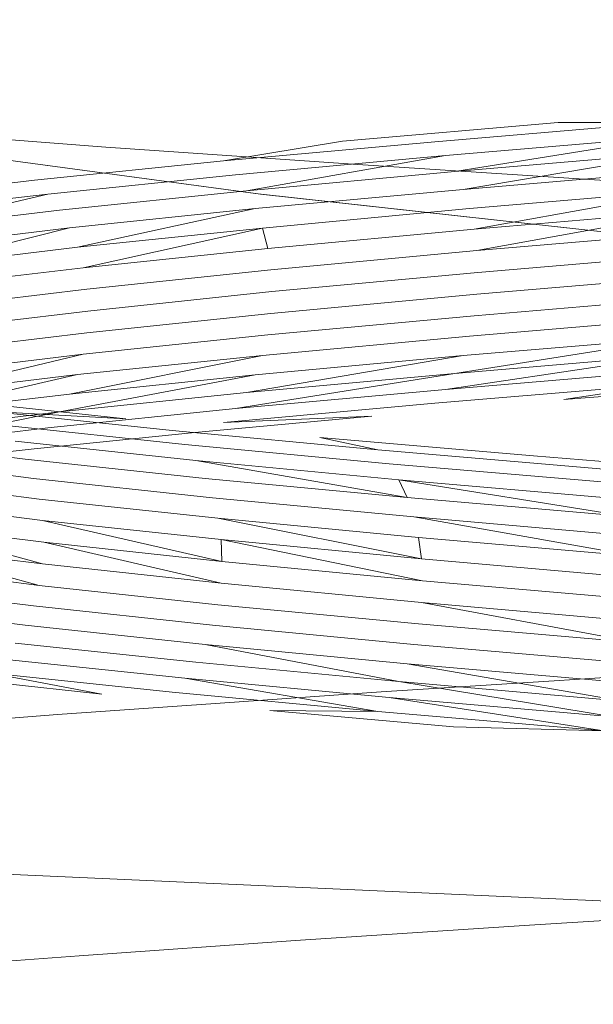
# Model space of a CAD drawing. Extents: x -98 to 245, y -488 to -1.
# Drawn here: x 0 to 1, y -405 to -404 of the extents above; entities that cross this region are included whole.
import ezdxf

# ---------------------------------------------------------------- set-up
doc = ezdxf.new("R2010")
doc.units = 0
doc.header["$LTSCALE"] = 500
doc.header["$MEASUREMENT"] = 0
doc.layers.add('EXC-CHROM', color=7, linetype='Continuous')

msp = doc.modelspace()

# ---------------------------------------------------------------- linework, layer by layer
at = {"layer": 'EXC-CHROM', "lineweight": 9}
for points, invisible_edges in [([(-40.70598, -430.31446, 873.49108), (-40.70597, -388.00153, 873.49108), (1.61175, -430.31446, 873.49108), (-40.70598, -430.31446, 873.49108)], 15), ([(1.61175, -430.31446, 873.49108), (-40.70597, -388.00153, 873.49108), (1.61096, -388.00153, 873.49108), (1.61175, -430.31446, 873.49108)], 15), ([(0.28155, -402.69199, 886.4464), (1.60695, -402.75169, 886.4464), (0.10185, -404.68391, 886.4464), (0.28155, -402.69199, 886.4464)], 14), ([(0.10185, -404.68391, 886.4464), (1.60695, -402.75169, 886.4464), (1.60695, -404.75169, 886.4464), (0.10185, -404.68391, 886.4464)], 15), ([(1.60695, -404.4517, 894.4464), (0.18725, -403.7378, 894.4464), (0.12885, -404.3852, 894.4464), (1.60695, -404.4517, 894.4464)], 15), ([(1.60695, -403.80171, 894.4464), (0.18725, -403.7378, 894.4464), (1.60695, -404.4517, 894.4464), (1.60695, -403.80171, 894.4464)], 15), ([(0.87877, -404.1768, 886.40074), (0.15836, -403.99049, 886.42083), (0.14602, -404.12657, 886.40074), (0.87877, -404.1768, 886.40074)], 15), ([(0.88492, -404.04032, 886.42083), (0.15836, -403.99049, 886.42083), (0.87877, -404.1768, 886.40074), (0.88492, -404.04032, 886.42083)], 15), ([(0.24065, -404.30818, 890.4774), (0.05855, -404.12818, 890.18053), (0.34835, -404.31968, 890.34117), (0.24065, -404.30818, 890.4774)], 11), ([(0.05855, -404.12818, 890.18053), (0.19015, -404.13908, 890.03478), (0.34835, -404.31968, 890.34117), (0.05855, -404.12818, 890.18053)], 14), ([(0.87277, -404.30998, 886.37499), (0.14602, -404.12657, 886.40074), (0.13399, -404.25935, 886.37499), (0.87277, -404.30998, 886.37499)], 15), ([(0.87877, -404.1768, 886.40074), (0.14602, -404.12657, 886.40074), (0.87277, -404.30998, 886.37499), (0.87877, -404.1768, 886.40074)], 15), ([(0.61835, -404.1348, 892.79845), (0.48365, -404.14631, 892.68889), (0.54125, -404.14671, 892.72826), (0.61835, -404.1348, 892.79845)], 14), ([(0.68545, -404.13471, 892.83568), (0.61835, -404.1348, 892.79845), (0.54125, -404.14671, 892.72826), (0.68545, -404.13471, 892.83568)], 10), ([(0.68545, -404.13471, 892.83568), (0.54125, -404.14671, 892.72826), (0.54125, -404.14671, 892.72826)], 15), ([(0.34835, -404.31968, 890.34117), (0.19015, -404.13908, 890.03478), (0.46955, -404.33128, 890.21672), (0.34835, -404.31968, 890.34117)], 15), ([(0.19015, -404.13908, 890.03478), (0.33575, -404.15009, 889.90233), (0.46955, -404.33128, 890.21672), (0.19015, -404.13908, 890.03478)], 14), ([(0.54125, -404.14671, 892.72826), (0.48365, -404.14631, 892.68889), (0.40925, -404.1587, 892.60607), (0.54125, -404.14671, 892.72826)], 9), ([(0.48365, -404.14631, 892.68889), (0.48365, -404.14631, 892.68889), (0.40925, -404.1587, 892.60607)], 15), ([(0.54125, -404.14671, 892.72826), (0.40925, -404.1587, 892.60607), (0.40925, -404.1587, 892.60607)], 15), ([(0.54795, -404.1554, 892.7202), (0.55385, -404.16529, 892.71306), (0.69125, -404.14329, 892.82683), (0.54795, -404.1554, 892.7202)], 9), ([(0.54795, -404.1554, 892.7202), (0.69125, -404.14329, 892.82683), (0.69125, -404.14329, 892.82683)], 15), ([(0.22775, -404.15199, 890.5407), (-0.24515, -404.649, 890.2658), (0.43235, -404.17951, 890.28752), (0.22775, -404.15199, 890.5407)], 11), ([(0.43095, -404.1793, 892.60375), (0.02835, -404.6771, 892.95525), (0.22685, -404.15189, 892.3507), (0.43095, -404.1793, 892.60375)], 11), ([(0.46955, -404.33128, 890.21672), (0.33575, -404.15009, 889.90233), (0.60295, -404.34278, 890.10558), (0.46955, -404.33128, 890.21672)], 11), ([(0.33575, -404.15009, 889.90233), (0.49315, -404.16099, 889.78514), (0.60295, -404.34278, 890.10558), (0.33575, -404.15009, 889.90233)], 14), ([(0.69645, -404.1533, 892.8192), (0.55385, -404.16529, 892.71306), (0.55385, -404.16529, 892.71306)], 14), ([(0.55385, -404.16529, 892.71306), (0.69645, -404.1533, 892.8192), (0.69645, -404.1533, 892.8192)], 15), ([(0.70075, -404.16441, 892.81255), (0.69645, -404.1533, 892.8192), (0.55895, -404.17649, 892.70696), (0.70075, -404.16441, 892.81255)], 13), ([(0.36095, -404.15791, 892.56591), (0.36095, -404.15791, 892.56591), (0.29135, -404.17079, 892.47045)], 15), ([(0.29135, -404.17079, 892.47045), (0.40925, -404.1587, 892.60607), (0.40925, -404.1587, 892.60607)], 14), ([(0.40925, -404.1587, 892.60607), (0.29135, -404.17079, 892.47045), (0.29135, -404.17079, 892.47045)], 15), ([(0.54795, -404.1554, 892.7202), (0.41685, -404.1674, 892.5988), (0.41685, -404.1674, 892.5988)], 14), ([(0.41685, -404.1674, 892.5988), (0.54795, -404.1554, 892.7202), (0.54795, -404.1554, 892.7202)], 15), ([(0.55385, -404.16529, 892.71306), (0.54795, -404.1554, 892.7202), (0.42355, -404.17738, 892.59227), (0.55385, -404.16529, 892.71306)], 13), ([(0.60295, -404.34278, 890.10558), (0.49315, -404.16099, 889.78514), (0.74725, -404.35438, 890.00884), (0.60295, -404.34278, 890.10558)], 11), ([(0.49315, -404.16099, 889.78514), (0.66065, -404.17188, 889.68438), (0.74725, -404.35438, 890.00884), (0.49315, -404.16099, 889.78514)], 14), ([(0.41685, -404.1674, 892.5988), (0.29965, -404.17939, 892.46398), (0.29965, -404.17939, 892.46398)], 14), ([(0.29965, -404.17939, 892.46398), (0.41685, -404.1674, 892.5988), (0.41685, -404.1674, 892.5988)], 15), ([(0.55385, -404.16529, 892.71306), (0.42355, -404.17738, 892.59227), (0.42355, -404.17738, 892.59227)], 14), ([(0.70075, -404.16441, 892.81255), (0.55895, -404.17649, 892.70696), (0.55895, -404.17649, 892.70696)], 14), ([(0.18875, -404.18281, 892.32274), (0.29135, -404.17079, 892.47045), (0.29135, -404.17079, 892.47045)], 14), ([(0.29135, -404.17079, 892.47045), (0.18875, -404.18281, 892.32274), (0.18875, -404.18281, 892.32274)], 15), ([(0.43235, -404.17951, 890.28752), (-0.24515, -404.649, 890.2658), (0.02995, -404.67732, 889.9359), (0.43235, -404.17951, 890.28752)], 13), ([(0.43095, -404.1793, 892.60375), (0.36955, -404.70588, 893.23003), (0.02835, -404.6771, 892.95525), (0.43095, -404.1793, 892.60375)], 15), ([(0.43235, -404.17951, 890.28752), (0.02995, -404.67732, 889.9359), (0.68665, -404.20738, 890.07689), (0.43235, -404.17951, 890.28752)], 11), ([(0.19775, -404.19138, 892.31725), (0.20565, -404.20139, 892.31237), (0.29965, -404.17939, 892.46398), (0.19775, -404.19138, 892.31725)], 9), ([(0.19775, -404.19138, 892.31725), (0.29965, -404.17939, 892.46398), (0.29965, -404.17939, 892.46398)], 15), ([(0.42355, -404.17738, 892.59227), (0.30695, -404.1894, 892.45824), (0.30695, -404.1894, 892.45824)], 14), ([(0.30695, -404.1894, 892.45824), (0.42355, -404.17738, 892.59227), (0.42355, -404.17738, 892.59227)], 15), ([(0.68485, -404.20719, 892.81469), (0.36955, -404.70588, 893.23003), (0.43095, -404.1793, 892.60375), (0.68485, -404.20719, 892.81469)], 11), ([(0.55895, -404.17649, 892.70696), (0.42915, -404.18849, 892.5869), (0.42915, -404.18849, 892.5869)], 14), ([(0.42915, -404.18849, 892.5869), (0.55895, -404.17649, 892.70696), (0.55895, -404.17649, 892.70696)], 15), ([(0.56295, -404.18849, 892.70214), (0.56585, -404.20139, 892.69866), (0.70425, -404.17649, 892.80736), (0.56295, -404.18849, 892.70214)], 9), ([(0.56295, -404.18849, 892.70214), (0.70425, -404.17649, 892.80736), (0.70425, -404.17649, 892.80736)], 15), ([(0.30695, -404.1894, 892.45824), (0.20565, -404.20139, 892.31237), (0.20565, -404.20139, 892.31237)], 14), ([(0.20565, -404.20139, 892.31237), (0.30695, -404.1894, 892.45824), (0.30695, -404.1894, 892.45824)], 15), ([(0.31315, -404.20051, 892.45348), (0.31815, -404.21259, 892.44957), (0.42915, -404.18849, 892.5869), (0.31315, -404.20051, 892.45348)], 9), ([(0.31315, -404.20051, 892.45348), (0.42915, -404.18849, 892.5869), (0.42915, -404.18849, 892.5869)], 15), ([(0.43365, -404.2006, 892.58245), (0.43695, -404.21339, 892.57927), (0.56295, -404.18849, 892.70214), (0.43365, -404.2006, 892.58245)], 11), ([(0.43365, -404.2006, 892.58245), (0.56295, -404.18849, 892.70214), (0.56295, -404.18849, 892.70214)], 15), ([(0.56585, -404.20139, 892.69866), (0.56295, -404.18849, 892.70214), (0.43695, -404.21339, 892.57927), (0.56585, -404.20139, 892.69866)], 15), ([(0.70675, -404.18928, 892.80358), (0.56585, -404.20139, 892.69866), (0.56585, -404.20139, 892.69866)], 14), ([(0.56585, -404.20139, 892.69866), (0.70675, -404.18928, 892.80358), (0.70675, -404.18928, 892.80358)], 15), ([(0.70825, -404.20271, 892.80126), (0.70675, -404.18928, 892.80358), (0.56755, -404.2147, 892.69658), (0.70825, -404.20271, 892.80126)], 13), ([(0.31315, -404.20051, 892.45348), (0.21235, -404.2125, 892.30828), (0.21235, -404.2125, 892.30828)], 14), ([(0.21235, -404.2125, 892.30828), (0.31315, -404.20051, 892.45348), (0.31315, -404.20051, 892.45348)], 15), ([(0.31815, -404.21259, 892.44957), (0.31315, -404.20051, 892.45348), (0.21765, -404.22459, 892.30498), (0.31815, -404.21259, 892.44957)], 13), ([(0.43365, -404.2006, 892.58245), (0.31815, -404.21259, 892.44957), (0.31815, -404.21259, 892.44957)], 14), ([(0.31815, -404.21259, 892.44957), (0.43365, -404.2006, 892.58245), (0.43365, -404.2006, 892.58245)], 15), ([(0.43695, -404.21339, 892.57927), (0.43365, -404.2006, 892.58245), (0.32175, -404.22538, 892.44677), (0.43695, -404.21339, 892.57927)], 12), ([(0.56585, -404.20139, 892.69866), (0.43695, -404.21339, 892.57927), (0.43695, -404.21339, 892.57927)], 14), ([(0.70825, -404.20271, 892.80126), (0.56755, -404.2147, 892.69658), (0.56755, -404.2147, 892.69658)], 14), ([(0.68665, -404.20738, 890.07689), (0.02995, -404.67732, 889.9359), (0.37175, -404.70609, 889.66124), (0.68665, -404.20738, 890.07689)], 15), ([(0.68485, -404.20719, 892.81469), (0.76175, -404.73042, 893.43376), (0.36955, -404.70588, 893.23003), (0.68485, -404.20719, 892.81469)], 15), ([(0.68665, -404.20738, 890.07689), (0.37175, -404.70609, 889.66124), (0.97825, -404.231, 889.92089), (0.68665, -404.20738, 890.07689)], 11), ([(0.31815, -404.21259, 892.44957), (0.21765, -404.22459, 892.30498), (0.21765, -404.22459, 892.30498)], 14), ([(0.43695, -404.21339, 892.57927), (0.32175, -404.22538, 892.44677), (0.32175, -404.22538, 892.44677)], 14), ([(0.56755, -404.2147, 892.69658), (0.43895, -404.22669, 892.57738), (0.43895, -404.22669, 892.57738)], 14), ([(0.43895, -404.22669, 892.57738), (0.56755, -404.2147, 892.69658), (0.56755, -404.2147, 892.69658)], 15), ([(0.70875, -404.21629, 892.80059), (0.56815, -404.22828, 892.69585), (0.56815, -404.22828, 892.69585)], 14), ([(0.56815, -404.22828, 892.69585), (0.70875, -404.21629, 892.80059), (0.70875, -404.21629, 892.80059)], 15), ([(0.32175, -404.22538, 892.44677), (0.22155, -404.23737, 892.30254), (0.22155, -404.23737, 892.30254)], 14), ([(0.22155, -404.23737, 892.30254), (0.32175, -404.22538, 892.44677), (0.32175, -404.22538, 892.44677)], 15), ([(0.43895, -404.22669, 892.57738), (0.32385, -404.23881, 892.44506), (0.32385, -404.23881, 892.44506)], 14), ([(0.32385, -404.23881, 892.44506), (0.43895, -404.22669, 892.57738), (0.43895, -404.22669, 892.57738)], 15), ([(0.56815, -404.22828, 892.69585), (0.43955, -404.2403, 892.57677), (0.43955, -404.2403, 892.57677)], 14), ([(0.43955, -404.2403, 892.57677), (0.56815, -404.22828, 892.69585), (0.56815, -404.22828, 892.69585)], 15), ([(0.97825, -404.231, 889.92089), (0.37175, -404.70609, 889.66124), (0.76385, -404.73051, 889.45806), (0.97825, -404.231, 889.92089)], 15), ([(0.70825, -404.2299, 892.80126), (0.56755, -404.24189, 892.69658), (0.56755, -404.24189, 892.69658)], 14), ([(0.56755, -404.24189, 892.69658), (0.70825, -404.2299, 892.80126), (0.70825, -404.2299, 892.80126)], 15), ([(0.32385, -404.23881, 892.44506), (0.22385, -404.2508, 892.30107), (0.22385, -404.2508, 892.30107)], 14), ([(0.22385, -404.2508, 892.30107), (0.32385, -404.23881, 892.44506), (0.32385, -404.23881, 892.44506)], 15), ([(0.43955, -404.2403, 892.57677), (0.32455, -404.25239, 892.44457), (0.32455, -404.25239, 892.44457)], 14), ([(0.32455, -404.25239, 892.44457), (0.43955, -404.2403, 892.57677), (0.43955, -404.2403, 892.57677)], 15), ([(0.56755, -404.24189, 892.69658), (0.43895, -404.25388, 892.57738), (0.43895, -404.25388, 892.57738)], 14), ([(0.43895, -404.25388, 892.57738), (0.56755, -404.24189, 892.69658), (0.56755, -404.24189, 892.69658)], 15), ([(0.70675, -404.24329, 892.80358), (0.56585, -404.25529, 892.69866), (0.56585, -404.25529, 892.69866)], 14), ([(0.56585, -404.25529, 892.69866), (0.70675, -404.24329, 892.80358), (0.70675, -404.24329, 892.80358)], 15), ([(0.32455, -404.25239, 892.44457), (0.22465, -404.26441, 892.30065), (0.22465, -404.26441, 892.30065)], 14), ([(0.22465, -404.26441, 892.30065), (0.32455, -404.25239, 892.44457), (0.32455, -404.25239, 892.44457)], 15), ([(0.86688, -404.44074, 886.34325), (0.13399, -404.25935, 886.37499), (0.12218, -404.38972, 886.34325), (0.86688, -404.44074, 886.34325)], 15), ([(0.87277, -404.30998, 886.37499), (0.13399, -404.25935, 886.37499), (0.86688, -404.44074, 886.34325), (0.87277, -404.30998, 886.37499)], 15), ([(0.43895, -404.25388, 892.57738), (0.32385, -404.266, 892.44506), (0.32385, -404.266, 892.44506)], 14), ([(0.32385, -404.266, 892.44506), (0.43895, -404.25388, 892.57738), (0.43895, -404.25388, 892.57738)], 15), ([(0.56585, -404.25529, 892.69866), (0.43695, -404.26728, 892.57927), (0.43695, -404.26728, 892.57927)], 14), ([(0.43695, -404.26728, 892.57927), (0.56585, -404.25529, 892.69866), (0.56585, -404.25529, 892.69866)], 15), ([(0.70425, -404.25611, 892.80736), (0.56295, -404.26811, 892.70214), (0.56295, -404.26811, 892.70214)], 14), ([(0.56295, -404.26811, 892.70214), (0.70425, -404.25611, 892.80736), (0.70425, -404.25611, 892.80736)], 15), ([(0.32385, -404.266, 892.44506), (0.22385, -404.27799, 892.30107), (0.22385, -404.27799, 892.30107)], 14), ([(0.22385, -404.27799, 892.30107), (0.32385, -404.266, 892.44506), (0.32385, -404.266, 892.44506)], 15), ([(0.43695, -404.26728, 892.57927), (0.32175, -404.27931, 892.44677), (0.32175, -404.27931, 892.44677)], 14), ([(0.32175, -404.27931, 892.44677), (0.43695, -404.26728, 892.57927), (0.43695, -404.26728, 892.57927)], 15), ([(0.56295, -404.26811, 892.70214), (0.43365, -404.2801, 892.58245), (0.43365, -404.2801, 892.58245)], 14), ([(0.43365, -404.2801, 892.58245), (0.56295, -404.26811, 892.70214), (0.56295, -404.26811, 892.70214)], 15), ([(0.69645, -404.27931, 892.8192), (0.70075, -404.2682, 892.81255), (0.55385, -404.2913, 892.71306), (0.69645, -404.27931, 892.8192)], 13), ([(0.70075, -404.2682, 892.81255), (0.55895, -404.28019, 892.70696), (0.55895, -404.28019, 892.70696)], 14), ([(0.55895, -404.28019, 892.70696), (0.70075, -404.2682, 892.81255), (0.70075, -404.2682, 892.81255)], 15), ([(0.22155, -404.2913, 892.30254), (0.21765, -404.30418, 892.30498), (0.32175, -404.27931, 892.44677), (0.22155, -404.2913, 892.30254)], 9), ([(0.22155, -404.2913, 892.30254), (0.32175, -404.27931, 892.44677), (0.32175, -404.27931, 892.44677)], 15), ([(0.31815, -404.29209, 892.44957), (0.31315, -404.30418, 892.45348), (0.43365, -404.2801, 892.58245), (0.31815, -404.29209, 892.44957)], 9), ([(0.31815, -404.29209, 892.44957), (0.43365, -404.2801, 892.58245), (0.43365, -404.2801, 892.58245)], 15), ([(0.42915, -404.29218, 892.5869), (0.42355, -404.30329, 892.59227), (0.55895, -404.28019, 892.70696), (0.42915, -404.29218, 892.5869)], 9), ([(0.42915, -404.29218, 892.5869), (0.55895, -404.28019, 892.70696), (0.55895, -404.28019, 892.70696)], 15), ([(0.55385, -404.2913, 892.71306), (0.54795, -404.30128, 892.7202), (0.69645, -404.27931, 892.8192), (0.55385, -404.2913, 892.71306)], 9), ([(0.69125, -404.28928, 892.82683), (0.54795, -404.30128, 892.7202), (0.54795, -404.30128, 892.7202)], 14), ([(0.54795, -404.30128, 892.7202), (0.69125, -404.28928, 892.82683), (0.69125, -404.28928, 892.82683)], 15), ([(0.72775, -404.47599, 893.24279), (0.88505, -404.2873, 892.95775), (0.61585, -404.4831, 893.18352), (0.72775, -404.47599, 893.24279)], 15), ([(0.88505, -404.2873, 892.95775), (0.74975, -404.29749, 892.88549), (0.61585, -404.4831, 893.18352), (0.88505, -404.2873, 892.95775)], 15), ([(0.31315, -404.30418, 892.45348), (0.31815, -404.29209, 892.44957), (0.21235, -404.3162, 892.30828), (0.31315, -404.30418, 892.45348)], 13), ([(0.31815, -404.29209, 892.44957), (0.21765, -404.30418, 892.30498), (0.21765, -404.30418, 892.30498)], 14), ([(0.21765, -404.30418, 892.30498), (0.31815, -404.29209, 892.44957), (0.31815, -404.29209, 892.44957)], 15), ([(0.42355, -404.30329, 892.59227), (0.42915, -404.29218, 892.5869), (0.30695, -404.31529, 892.45824), (0.42355, -404.30329, 892.59227)], 13), ([(0.42915, -404.29218, 892.5869), (0.31315, -404.30418, 892.45348), (0.31315, -404.30418, 892.45348)], 14), ([(0.31315, -404.30418, 892.45348), (0.42915, -404.29218, 892.5869), (0.42915, -404.29218, 892.5869)], 15), ([(0.54795, -404.30128, 892.7202), (0.55385, -404.2913, 892.71306), (0.41685, -404.3133, 892.5988), (0.54795, -404.30128, 892.7202)], 13), ([(0.55385, -404.2913, 892.71306), (0.42355, -404.30329, 892.59227), (0.42355, -404.30329, 892.59227)], 14), ([(0.42355, -404.30329, 892.59227), (0.55385, -404.2913, 892.71306), (0.55385, -404.2913, 892.71306)], 15), ([(0.54795, -404.30128, 892.7202), (0.41685, -404.3133, 892.5988), (0.41685, -404.3133, 892.5988)], 14), ([(0.61585, -404.4831, 893.18352), (0.74975, -404.29749, 892.88549), (0.50785, -404.49009, 893.1173), (0.61585, -404.4831, 893.18352)], 15), ([(0.74975, -404.29749, 892.88549), (0.62175, -404.30769, 892.80095), (0.50785, -404.49009, 893.1173), (0.74975, -404.29749, 892.88549)], 14), ([(0.68545, -404.29789, 892.83568), (0.54125, -404.30988, 892.72826), (0.62175, -404.30769, 892.80095), (0.68545, -404.29789, 892.83568)], 10), ([(0.54125, -404.30988, 892.72826), (0.68545, -404.29789, 892.83568), (0.68545, -404.29789, 892.83568)], 15), ([(0.62175, -404.30769, 892.80095), (0.74975, -404.29749, 892.88549), (0.74975, -404.29749, 892.88549)], 15), ([(0.31315, -404.30418, 892.45348), (0.21235, -404.3162, 892.30828), (0.21235, -404.3162, 892.30828)], 14), ([(0.42355, -404.30329, 892.59227), (0.30695, -404.31529, 892.45824), (0.30695, -404.31529, 892.45824)], 14), ([(0.50785, -404.49009, 893.1173), (0.62175, -404.30769, 892.80095), (0.40435, -404.4972, 893.04448), (0.50785, -404.49009, 893.1173)], 15), ([(0.62175, -404.30769, 892.80095), (0.50195, -404.31791, 892.70513), (0.40435, -404.4972, 893.04448), (0.62175, -404.30769, 892.80095)], 15), ([(0.62175, -404.30769, 892.80095), (0.54125, -404.30988, 892.72826), (0.50195, -404.31791, 892.70513), (0.62175, -404.30769, 892.80095)], 15), ([(0.41685, -404.3133, 892.5988), (0.29965, -404.3253, 892.46398), (0.29965, -404.3253, 892.46398)], 14), ([(0.29965, -404.3253, 892.46398), (0.41685, -404.3133, 892.5988), (0.41685, -404.3133, 892.5988)], 15), ([(0.54125, -404.30988, 892.72826), (0.40925, -404.322, 892.60607), (0.50195, -404.31791, 892.70513), (0.54125, -404.30988, 892.72826)], 12), ([(0.40925, -404.322, 892.60607), (0.54125, -404.30988, 892.72826), (0.54125, -404.30988, 892.72826)], 15), ([(0.20565, -404.3274, 892.31237), (0.19775, -404.33738, 892.31725), (0.30695, -404.31529, 892.45824), (0.20565, -404.3274, 892.31237)], 9), ([(0.20565, -404.3274, 892.31237), (0.30695, -404.31529, 892.45824), (0.30695, -404.31529, 892.45824)], 15), ([(0.26315, -404.31501, 890.45958), (0.34835, -404.31968, 890.34117), (0.37725, -404.327, 890.32067), (0.26315, -404.31501, 890.45958)], 10), ([(0.26315, -404.31501, 890.45958), (0.37725, -404.327, 890.32067), (0.37725, -404.327, 890.32067)], 15), ([(0.40435, -404.4972, 893.04448), (0.50195, -404.31791, 892.70513), (0.30565, -404.50419, 892.96514), (0.40435, -404.4972, 893.04448)], 15), ([(0.50195, -404.31791, 892.70513), (0.39145, -404.3281, 892.5988), (0.30565, -404.50419, 892.96514), (0.50195, -404.31791, 892.70513)], 14), ([(0.34835, -404.31968, 890.34117), (0.46955, -404.33128, 890.21672), (0.37725, -404.327, 890.32067), (0.34835, -404.31968, 890.34117)], 15), ([(0.50195, -404.31791, 892.70513), (0.50195, -404.31791, 892.70513), (0.39145, -404.3281, 892.5988)], 15), ([(0.29965, -404.3253, 892.46398), (0.19775, -404.33738, 892.31725), (0.19775, -404.33738, 892.31725)], 14), ([(0.19775, -404.33738, 892.31725), (0.29965, -404.3253, 892.46398), (0.29965, -404.3253, 892.46398)], 15), ([(0.27165, -404.32371, 890.46575), (0.38505, -404.3357, 890.32775), (0.38505, -404.3357, 890.32775)], 14), ([(0.38505, -404.3357, 890.32775), (0.27165, -404.32371, 890.46575), (0.27165, -404.32371, 890.46575)], 15), ([(0.40925, -404.322, 892.60607), (0.40925, -404.322, 892.60607), (0.29105, -404.3383, 892.48278)], 15), ([(0.29135, -404.33399, 892.47045), (0.40925, -404.322, 892.60607), (0.40925, -404.322, 892.60607)], 15), ([(0.37725, -404.327, 890.32067), (0.46955, -404.33128, 890.21672), (0.50575, -404.339, 890.19475), (0.37725, -404.327, 890.32067)], 9), ([(0.37725, -404.327, 890.32067), (0.50575, -404.339, 890.19475), (0.50575, -404.339, 890.19475)], 15), ([(0.12425, -404.51829, 892.78868), (0.39145, -404.3281, 892.5988), (0.04235, -404.5254, 892.69219), (0.12425, -404.51829, 892.78868)], 15), ([(0.39145, -404.3281, 892.5988), (0.29105, -404.3383, 892.48278), (0.04235, -404.5254, 892.69219), (0.39145, -404.3281, 892.5988)], 14), ([(0.21215, -404.5113, 892.87975), (0.39145, -404.3281, 892.5988), (0.12425, -404.51829, 892.78868), (0.21215, -404.5113, 892.87975)], 15), ([(0.18875, -404.33271, 890.62383), (0.28545, -404.3448, 890.476), (0.28545, -404.3448, 890.476)], 14), ([(0.28545, -404.3448, 890.476), (0.18875, -404.33271, 890.62383), (0.18875, -404.33271, 890.62383)], 15), ([(0.30565, -404.50419, 892.96514), (0.39145, -404.3281, 892.5988), (0.21215, -404.5113, 892.87975), (0.30565, -404.50419, 892.96514)], 15), ([(0.29105, -404.3383, 892.48278), (0.39145, -404.3281, 892.5988), (0.39145, -404.3281, 892.5988)], 15), ([(0.46955, -404.33128, 890.21672), (0.46955, -404.33128, 890.21672), (0.50575, -404.339, 890.19475)], 15), ([(0.04235, -404.5254, 892.69219), (0.29105, -404.3383, 892.48278), (-0.03335, -404.53239, 892.59069), (0.04235, -404.5254, 892.69219)], 15), ([(0.29105, -404.3383, 892.48278), (0.20175, -404.34849, 892.35808), (-0.03335, -404.53239, 892.59069), (0.29105, -404.3383, 892.48278)], 14), ([(0.18875, -404.34599, 892.32274), (0.29135, -404.33399, 892.47045), (0.29135, -404.33399, 892.47045)], 15), ([(0.29105, -404.3383, 892.48278), (0.29105, -404.3383, 892.48278), (0.20175, -404.34849, 892.35808)], 15), ([(0.27915, -404.3336, 890.47124), (0.39195, -404.34568, 890.33409), (0.39195, -404.34568, 890.33409)], 14), ([(0.39195, -404.34568, 890.33409), (0.27915, -404.3336, 890.47124), (0.27915, -404.3336, 890.47124)], 15), ([(0.29105, -404.3383, 892.48278), (0.29135, -404.33399, 892.47045), (0.29135, -404.33399, 892.47045)], 15), ([(0.38505, -404.3357, 890.32775), (0.51265, -404.3477, 890.20269), (0.51265, -404.3477, 890.20269)], 14), ([(0.51265, -404.3477, 890.20269), (0.38505, -404.3357, 890.32775), (0.38505, -404.3357, 890.32775)], 15), ([(0.50575, -404.339, 890.19475), (0.50575, -404.339, 890.19475), (0.64685, -404.35108, 890.08336)], 13), ([(0.50575, -404.339, 890.19475), (0.64685, -404.35108, 890.08336), (0.64685, -404.35108, 890.08336)], 15), ([(0.19415, -404.3448, 890.62706), (0.29055, -404.35679, 890.47966), (0.29055, -404.35679, 890.47966)], 14), ([(0.29055, -404.35679, 890.47966), (0.19415, -404.3448, 890.62706), (0.19415, -404.3448, 890.62706)], 15), ([(0.28545, -404.3448, 890.476), (0.39775, -404.35679, 890.33934), (0.39775, -404.35679, 890.33934)], 14), ([(0.39775, -404.35679, 890.33934), (0.28545, -404.3448, 890.476), (0.28545, -404.3448, 890.476)], 15), ([(0.51885, -404.35767, 890.20964), (0.52405, -404.36878, 890.21556), (0.39195, -404.34568, 890.33409), (0.51885, -404.35767, 890.20964)], 9), ([(0.51885, -404.35767, 890.20964), (0.39195, -404.34568, 890.33409), (0.39195, -404.34568, 890.33409)], 15), ([(0.64685, -404.35108, 890.08336), (0.60295, -404.34278, 890.10558), (0.60295, -404.34278, 890.10558)], 15), ([(0.51265, -404.3477, 890.20269), (0.65295, -404.35969, 890.09209), (0.65295, -404.35969, 890.09209)], 14), ([(0.65295, -404.35969, 890.09209), (0.51265, -404.3477, 890.20269), (0.51265, -404.3477, 890.20269)], 15), ([(0.19805, -404.35758, 890.62932), (0.29415, -404.3697, 890.48241), (0.29415, -404.3697, 890.48241)], 14), ([(0.29415, -404.3697, 890.48241), (0.19805, -404.35758, 890.62932), (0.19805, -404.35758, 890.62932)], 15), ([(0.29055, -404.35679, 890.47966), (0.40235, -404.36891, 890.34355), (0.40235, -404.36891, 890.34355)], 14), ([(0.40235, -404.36891, 890.34355), (0.29055, -404.35679, 890.47966), (0.29055, -404.35679, 890.47966)], 15), ([(0.39775, -404.35679, 890.33934), (0.52405, -404.36878, 890.21556), (0.52405, -404.36878, 890.21556)], 14), ([(0.52405, -404.36878, 890.21556), (0.39775, -404.35679, 890.33934), (0.39775, -404.35679, 890.33934)], 15), ([(0.51885, -404.35767, 890.20964), (0.65835, -404.3697, 890.09954), (0.65835, -404.3697, 890.09954)], 14), ([(0.52405, -404.36878, 890.21556), (0.51885, -404.35767, 890.20964), (0.66285, -404.38081, 890.10607), (0.52405, -404.36878, 890.21556)], 12), ([(0.65835, -404.3697, 890.09954), (0.51885, -404.35767, 890.20964), (0.51885, -404.35767, 890.20964)], 15), ([(0.29415, -404.3697, 890.48241), (0.40565, -404.38169, 890.34667), (0.40565, -404.38169, 890.34667)], 14), ([(0.40565, -404.38169, 890.34667), (0.29415, -404.3697, 890.48241), (0.29415, -404.3697, 890.48241)], 15), ([(0.40235, -404.36891, 890.34355), (0.52815, -404.3809, 890.22026), (0.52815, -404.3809, 890.22026)], 14), ([(0.52815, -404.3809, 890.22026), (0.40235, -404.36891, 890.34355), (0.40235, -404.36891, 890.34355)], 15), ([(0.52405, -404.36878, 890.21556), (0.66285, -404.38081, 890.10607), (0.66285, -404.38081, 890.10607)], 14), ([(0.20045, -404.37101, 890.6306), (0.29635, -404.383, 890.484), (0.29635, -404.383, 890.484)], 14), ([(0.29635, -404.383, 890.484), (0.20045, -404.37101, 890.6306), (0.20045, -404.37101, 890.6306)], 15), ([(0.53115, -404.39369, 890.22368), (0.53295, -404.40708, 890.22576), (0.40565, -404.38169, 890.34667), (0.53115, -404.39369, 890.22368)], 9), ([(0.53115, -404.39369, 890.22368), (0.40565, -404.38169, 890.34667), (0.40565, -404.38169, 890.34667)], 15), ([(0.66645, -404.39289, 890.11113), (0.66905, -404.40571, 890.11486), (0.52815, -404.3809, 890.22026), (0.66645, -404.39289, 890.11113)], 9), ([(0.66645, -404.39289, 890.11113), (0.52815, -404.3809, 890.22026), (0.52815, -404.3809, 890.22026)], 15), ([(0.12885, -404.3852, 894.4464), (0.11815, -404.50379, 894.42168), (1.60695, -404.4517, 894.4464), (0.12885, -404.3852, 894.4464)], 15), ([(0.29715, -404.39658, 890.48448), (0.29635, -404.4102, 890.484), (0.20125, -404.38459, 890.63115), (0.29715, -404.39658, 890.48448)], 9), ([(0.29715, -404.39658, 890.48448), (0.20125, -404.38459, 890.63115), (0.20125, -404.38459, 890.63115)], 15), ([(0.40775, -404.395, 890.3485), (0.40835, -404.40858, 890.34905), (0.29635, -404.383, 890.484), (0.40775, -404.395, 890.3485)], 9), ([(0.40775, -404.395, 890.3485), (0.29635, -404.383, 890.484), (0.29635, -404.383, 890.484)], 15), ([(0.86107, -404.56999, 886.30577), (0.12218, -404.38972, 886.34325), (0.11051, -404.51853, 886.30577), (0.86107, -404.56999, 886.30577)], 15), ([(0.86688, -404.44074, 886.34325), (0.12218, -404.38972, 886.34325), (0.86107, -404.56999, 886.30577), (0.86688, -404.44074, 886.34325)], 15), ([(0.66905, -404.40571, 890.11486), (0.67065, -404.41911, 890.11718), (0.53115, -404.39369, 890.22368), (0.66905, -404.40571, 890.11486)], 11), ([(0.53295, -404.40708, 890.22576), (0.53115, -404.39369, 890.22368), (0.67065, -404.41911, 890.11718), (0.53295, -404.40708, 890.22576)], 14), ([(0.66905, -404.40571, 890.11486), (0.53115, -404.39369, 890.22368), (0.53115, -404.39369, 890.22368)], 15), ([(0.19805, -404.41151, 890.62932), (0.20045, -404.3982, 890.63079), (0.29415, -404.42359, 890.48241), (0.19805, -404.41151, 890.62932)], 13), ([(0.20045, -404.3982, 890.63079), (0.29635, -404.4102, 890.484), (0.29635, -404.4102, 890.484)], 14), ([(0.29635, -404.4102, 890.484), (0.20045, -404.3982, 890.63079), (0.20045, -404.3982, 890.63079)], 15), ([(0.29635, -404.4102, 890.484), (0.29715, -404.39658, 890.48448), (0.40775, -404.42219, 890.3485), (0.29635, -404.4102, 890.484)], 13), ([(0.29715, -404.39658, 890.48448), (0.40835, -404.40858, 890.34905), (0.40835, -404.40858, 890.34905)], 14), ([(0.40835, -404.40858, 890.34905), (0.29715, -404.39658, 890.48448), (0.29715, -404.39658, 890.48448)], 15), ([(0.40775, -404.395, 890.3485), (0.53295, -404.40708, 890.22576), (0.53295, -404.40708, 890.22576)], 14), ([(0.40835, -404.40858, 890.34905), (0.40775, -404.395, 890.3485), (0.53355, -404.42069, 890.22649), (0.40835, -404.40858, 890.34905)], 12), ([(0.53295, -404.40708, 890.22576), (0.40775, -404.395, 890.3485), (0.40775, -404.395, 890.3485)], 15), ([(0.53295, -404.40708, 890.22576), (0.67065, -404.41911, 890.11718), (0.67065, -404.41911, 890.11718)], 14), ([(0.19805, -404.41151, 890.62932), (0.29415, -404.42359, 890.48241), (0.29415, -404.42359, 890.48241)], 14), ([(0.29635, -404.4102, 890.484), (0.40775, -404.42219, 890.3485), (0.40775, -404.42219, 890.3485)], 14), ([(0.40835, -404.40858, 890.34905), (0.53355, -404.42069, 890.22649), (0.53355, -404.42069, 890.22649)], 14), ([(0.19415, -404.42439, 890.62706), (0.29055, -404.43641, 890.47966), (0.29055, -404.43641, 890.47966)], 14), ([(0.29055, -404.43641, 890.47966), (0.19415, -404.42439, 890.62706), (0.19415, -404.42439, 890.62706)], 15), ([(0.29415, -404.42359, 890.48241), (0.40565, -404.43562, 890.34667), (0.40565, -404.43562, 890.34667)], 14), ([(0.40565, -404.43562, 890.34667), (0.29415, -404.42359, 890.48241), (0.29415, -404.42359, 890.48241)], 15), ([(0.40775, -404.42219, 890.3485), (0.53295, -404.43427, 890.22576), (0.53295, -404.43427, 890.22576)], 14), ([(0.53295, -404.43427, 890.22576), (0.40775, -404.42219, 890.3485), (0.40775, -404.42219, 890.3485)], 15), ([(0.53355, -404.42069, 890.22649), (0.67115, -404.43269, 890.11785), (0.67115, -404.43269, 890.11785)], 14), ([(0.67115, -404.43269, 890.11785), (0.53355, -404.42069, 890.22649), (0.53355, -404.42069, 890.22649)], 15), ([(0.18875, -404.4365, 890.62383), (0.28545, -404.4485, 890.476), (0.28545, -404.4485, 890.476)], 14), ([(0.28545, -404.4485, 890.476), (0.18875, -404.4365, 890.62383), (0.18875, -404.4365, 890.62383)], 15), ([(0.29055, -404.43641, 890.47966), (0.40235, -404.4484, 890.34355), (0.40235, -404.4484, 890.34355)], 14), ([(0.40235, -404.4484, 890.34355), (0.29055, -404.43641, 890.47966), (0.29055, -404.43641, 890.47966)], 15), ([(0.40565, -404.43562, 890.34667), (0.53115, -404.44761, 890.22368), (0.53115, -404.44761, 890.22368)], 14), ([(0.53115, -404.44761, 890.22368), (0.40565, -404.43562, 890.34667), (0.40565, -404.43562, 890.34667)], 15), ([(0.67065, -404.4463, 890.11718), (0.66905, -404.4596, 890.11486), (0.53295, -404.43427, 890.22576), (0.67065, -404.4463, 890.11718)], 9), ([(0.67065, -404.4463, 890.11718), (0.53295, -404.43427, 890.22576), (0.53295, -404.43427, 890.22576)], 15), ([(0.28545, -404.4485, 890.476), (0.39775, -404.46049, 890.33934), (0.39775, -404.46049, 890.33934)], 14), ([(0.39775, -404.46049, 890.33934), (0.28545, -404.4485, 890.476), (0.28545, -404.4485, 890.476)], 15), ([(0.40235, -404.4484, 890.34355), (0.52815, -404.4604, 890.22026), (0.52815, -404.4604, 890.22026)], 14), ([(0.52815, -404.4604, 890.22026), (0.40235, -404.4484, 890.34355), (0.40235, -404.4484, 890.34355)], 15), ([(0.53115, -404.44761, 890.22368), (0.66905, -404.4596, 890.11486), (0.66905, -404.4596, 890.11486)], 14), ([(0.66905, -404.4596, 890.11486), (0.53115, -404.44761, 890.22368), (0.53115, -404.44761, 890.22368)], 15), ([(1.60695, -404.4517, 894.4464), (0.11815, -404.50379, 894.42168), (1.60695, -404.5709, 894.42168), (1.60695, -404.4517, 894.4464)], 15), ([(0.27915, -404.4596, 890.47124), (0.39195, -404.4716, 890.33409), (0.39195, -404.4716, 890.33409)], 14), ([(0.39195, -404.4716, 890.33409), (0.27915, -404.4596, 890.47124), (0.27915, -404.4596, 890.47124)], 15), ([(0.52405, -404.47248, 890.21556), (0.51885, -404.48359, 890.20964), (0.39775, -404.46049, 890.33934), (0.52405, -404.47248, 890.21556)], 9), ([(0.52405, -404.47248, 890.21556), (0.39775, -404.46049, 890.33934), (0.39775, -404.46049, 890.33934)], 15), ([(0.52815, -404.4604, 890.22026), (0.66645, -404.47248, 890.11113), (0.66645, -404.47248, 890.11113)], 14), ([(0.66645, -404.47248, 890.11113), (0.52815, -404.4604, 890.22026), (0.52815, -404.4604, 890.22026)], 15), ([(0.27165, -404.46958, 890.46575), (0.38505, -404.48158, 890.32775), (0.38505, -404.48158, 890.32775)], 14), ([(0.38505, -404.48158, 890.32775), (0.27165, -404.46958, 890.46575), (0.27165, -404.46958, 890.46575)], 15), ([(0.39195, -404.4716, 890.33409), (0.51885, -404.48359, 890.20964), (0.51885, -404.48359, 890.20964)], 14), ([(0.51885, -404.48359, 890.20964), (0.39195, -404.4716, 890.33409), (0.39195, -404.4716, 890.33409)], 15), ([(0.51885, -404.48359, 890.20964), (0.52405, -404.47248, 890.21556), (0.65835, -404.49571, 890.09954), (0.51885, -404.48359, 890.20964)], 13), ([(0.52405, -404.47248, 890.21556), (0.66285, -404.48448, 890.10607), (0.66285, -404.48448, 890.10607)], 14), ([(0.66285, -404.48448, 890.10607), (0.52405, -404.47248, 890.21556), (0.52405, -404.47248, 890.21556)], 15), ([(0.26315, -404.47819, 890.45958), (0.37725, -404.49027, 890.32067), (0.33335, -404.4914, 890.35851), (0.26315, -404.47819, 890.45958)], 10), ([(0.37725, -404.49027, 890.32067), (0.26315, -404.47819, 890.45958), (0.26315, -404.47819, 890.45958)], 15), ([(0.61585, -404.4831, 893.18352), (0.74655, -404.62638, 893.25188), (0.72775, -404.47599, 893.24279), (0.61585, -404.4831, 893.18352)], 11), ([(0.23915, -404.48118, 890.47948), (0.33335, -404.4914, 890.35851), (0.02335, -404.67347, 890.2249), (0.23915, -404.48118, 890.47948)], 14), ([(0.33335, -404.4914, 890.35851), (0.23915, -404.48118, 890.47948), (0.23915, -404.48118, 890.47948)], 15), ([(0.51265, -404.4936, 890.20269), (0.50575, -404.5023, 890.19475), (0.38505, -404.48158, 890.32775), (0.51265, -404.4936, 890.20269)], 9), ([(0.51265, -404.4936, 890.20269), (0.38505, -404.48158, 890.32775), (0.38505, -404.48158, 890.32775)], 15), ([(0.50785, -404.49009, 893.1173), (0.59715, -404.63581, 893.17272), (0.61585, -404.4831, 893.18352), (0.50785, -404.49009, 893.1173)], 11), ([(0.65835, -404.49571, 890.09954), (0.65295, -404.50569, 890.09209), (0.51885, -404.48359, 890.20964), (0.65835, -404.49571, 890.09954)], 9), ([(0.59715, -404.63581, 893.17272), (0.74655, -404.62638, 893.25188), (0.61585, -404.4831, 893.18352), (0.59715, -404.63581, 893.17272)], 14), ([(0.02335, -404.67347, 890.2249), (0.33335, -404.4914, 890.35851), (0.10375, -404.68049, 890.12706), (0.02335, -404.67347, 890.2249)], 15), ([(0.33335, -404.4914, 890.35851), (0.43825, -404.5016, 890.24651), (0.10375, -404.68049, 890.12706), (0.33335, -404.4914, 890.35851)], 15), ([(0.33335, -404.4914, 890.35851), (0.37725, -404.49027, 890.32067), (0.43825, -404.5016, 890.24651), (0.33335, -404.4914, 890.35851)], 15), ([(0.37725, -404.49027, 890.32067), (0.50575, -404.5023, 890.19475), (0.43825, -404.5016, 890.24651), (0.37725, -404.49027, 890.32067)], 12), ([(0.50575, -404.5023, 890.19475), (0.37725, -404.49027, 890.32067), (0.37725, -404.49027, 890.32067)], 15), ([(0.40435, -404.4972, 893.04448), (0.45415, -404.64521, 893.08068), (0.50785, -404.49009, 893.1173), (0.40435, -404.4972, 893.04448)], 11), ([(0.45415, -404.64521, 893.08068), (0.59715, -404.63581, 893.17272), (0.50785, -404.49009, 893.1173), (0.45415, -404.64521, 893.08068)], 14), ([(0.30565, -404.50419, 892.96514), (0.31915, -404.65479, 892.97661), (0.40435, -404.4972, 893.04448), (0.30565, -404.50419, 892.96514)], 11), ([(0.31915, -404.65479, 892.97661), (0.45415, -404.64521, 893.08068), (0.40435, -404.4972, 893.04448), (0.31915, -404.65479, 892.97661)], 14), ([(0.50575, -404.5023, 890.19475), (0.51265, -404.4936, 890.20269), (0.64685, -404.51429, 890.08336), (0.50575, -404.5023, 890.19475)], 9), ([(0.51265, -404.4936, 890.20269), (0.65295, -404.50569, 890.09209), (0.65295, -404.50569, 890.09209)], 14), ([(0.65295, -404.50569, 890.09209), (0.51265, -404.4936, 890.20269), (0.51265, -404.4936, 890.20269)], 15), ([(0.10375, -404.68049, 890.12706), (0.43825, -404.5016, 890.24651), (0.19025, -404.6876, 890.03472), (0.10375, -404.68049, 890.12706)], 15), ([(1.60695, -404.6638, 894.35845), (0.11815, -404.50379, 894.42168), (0.10975, -404.59638, 894.35845), (1.60695, -404.6638, 894.35845)], 15), ([(1.60695, -404.5709, 894.42168), (0.11815, -404.50379, 894.42168), (1.60695, -404.6638, 894.35845), (1.60695, -404.5709, 894.42168)], 15), ([(0.19025, -404.6876, 890.03472), (0.43825, -404.5016, 890.24651), (0.28245, -404.69459, 889.94786), (0.19025, -404.6876, 890.03472)], 15), ([(0.21215, -404.5113, 892.87975), (0.31915, -404.65479, 892.97661), (0.30565, -404.50419, 892.96514), (0.21215, -404.5113, 892.87975)], 11), ([(0.43825, -404.5016, 890.24651), (0.55295, -404.51179, 890.14458), (0.28245, -404.69459, 889.94786), (0.43825, -404.5016, 890.24651)], 14), ([(0.43825, -404.5016, 890.24651), (0.43825, -404.5016, 890.24651), (0.55295, -404.51179, 890.14458)], 15), ([(0.55295, -404.51179, 890.14458), (0.50575, -404.5023, 890.19475), (0.50575, -404.5023, 890.19475)], 15), ([(0.19365, -404.66419, 892.86144), (0.31915, -404.65479, 892.97661), (0.21215, -404.5113, 892.87975), (0.19365, -404.66419, 892.86144)], 14), ([(0.28245, -404.69459, 889.94786), (0.55295, -404.51179, 890.14458), (0.37985, -404.7017, 889.86705), (0.28245, -404.69459, 889.94786)], 15), ([(0.37985, -404.7017, 889.86705), (0.55295, -404.51179, 890.14458), (0.47645, -404.70579, 889.80156), (0.37985, -404.7017, 889.86705)], 15), ([(0.55295, -404.51179, 890.14458), (0.67645, -404.52198, 890.0537), (0.47645, -404.70579, 889.80156), (0.55295, -404.51179, 890.14458)], 15), ([(0.55295, -404.51179, 890.14458), (0.64685, -404.51429, 890.08336), (0.67645, -404.52198, 890.0537), (0.55295, -404.51179, 890.14458)], 14), ([(0.8553, -404.6984, 886.26195), (0.11051, -404.51853, 886.30577), (0.09892, -404.64655, 886.26195), (0.8553, -404.6984, 886.26195)], 15), ([(0.86107, -404.56999, 886.30577), (0.11051, -404.51853, 886.30577), (0.8553, -404.6984, 886.26195), (0.86107, -404.56999, 886.30577)], 15), ([(0.47645, -404.70579, 889.80156), (0.67645, -404.52198, 890.0537), (0.57655, -404.71, 889.74187), (0.47645, -404.70579, 889.80156)], 15), ([(0.57655, -404.71, 889.74187), (0.67645, -404.52198, 890.0537), (0.67985, -404.71409, 889.68822), (0.57655, -404.71, 889.74187)], 15), ([(1.60695, -404.727, 894.26549), (0.10975, -404.59638, 894.35845), (0.10415, -404.6594, 894.26549), (1.60695, -404.727, 894.26549)], 15), ([(1.60695, -404.6638, 894.35845), (0.10975, -404.59638, 894.35845), (1.60695, -404.727, 894.26549), (1.60695, -404.6638, 894.35845)], 14), ([(0.74655, -404.62638, 893.25188), (0.59715, -404.63581, 893.17272), (0.84905, -404.81678, 892.94005), (0.74655, -404.62638, 893.25188)], 15), ([(0.59715, -404.63581, 893.17272), (0.45415, -404.64521, 893.08068), (0.69845, -404.82829, 892.8535), (0.59715, -404.63581, 893.17272)], 15), ([(0.84905, -404.81678, 892.94005), (0.59715, -404.63581, 893.17272), (0.69845, -404.82829, 892.8535), (0.84905, -404.81678, 892.94005)], 15), ([(0.08733, -404.77458, 886.21147), (0.8553, -404.6984, 886.26195), (0.09892, -404.64655, 886.26195), (0.08733, -404.77458, 886.21147)], 15), ([(0.45415, -404.64521, 893.08068), (0.31915, -404.65479, 892.97661), (0.55755, -404.83991, 892.75182), (0.45415, -404.64521, 893.08068)], 15), ([(0.69845, -404.82829, 892.8535), (0.45415, -404.64521, 893.08068), (0.55755, -404.83991, 892.75182), (0.69845, -404.82829, 892.8535)], 11), ([(0.31915, -404.65479, 892.97661), (0.19365, -404.66419, 892.86144), (0.55755, -404.83991, 892.75182), (0.31915, -404.65479, 892.97661)], 15), ([(0.19365, -404.66419, 892.86144), (0.07895, -404.67368, 892.73687), (0.31115, -404.86298, 892.5078), (0.19365, -404.66419, 892.86144)], 15), ([(1.60695, -404.75169, 894.14635), (0.10415, -404.6594, 894.26549), (0.10185, -404.68391, 894.14635), (1.60695, -404.75169, 894.14635)], 15), ([(1.60695, -404.727, 894.26549), (0.10415, -404.6594, 894.26549), (1.60695, -404.75169, 894.14635), (1.60695, -404.727, 894.26549)], 15), ([(0.55755, -404.83991, 892.75182), (0.19365, -404.66419, 892.86144), (0.42805, -404.85139, 892.63616), (0.55755, -404.83991, 892.75182)], 11), ([(0.42805, -404.85139, 892.63616), (0.19365, -404.66419, 892.86144), (0.31115, -404.86298, 892.5078), (0.42805, -404.85139, 892.63616)], 11), ([(0.36955, -404.70588, 893.23003), (0.10185, -404.68391, 894.14635), (0.02835, -404.6771, 892.95525), (0.36955, -404.70588, 893.23003)], 11), ([(0.10185, -404.68391, 886.4464), (0.37175, -404.70609, 889.66124), (0.02995, -404.67732, 889.9359), (0.10185, -404.68391, 886.4464)], 13), ([(0.31115, -404.86298, 892.5078), (0.07895, -404.67368, 892.73687), (0.20815, -404.87458, 892.36779), (0.31115, -404.86298, 892.5078)], 11), ([(0.10185, -404.68391, 894.14635), (1.18215, -404.74629, 893.55651), (1.60695, -404.75169, 894.14635), (0.10185, -404.68391, 894.14635)], 15), ([(0.76385, -404.73051, 889.45806), (0.37175, -404.70609, 889.66124), (0.10185, -404.68391, 886.4464), (0.76385, -404.73051, 889.45806)], 14), ([(0.36955, -404.70588, 893.23003), (0.76175, -404.73042, 893.43376), (0.10185, -404.68391, 894.14635), (0.36955, -404.70588, 893.23003)], 14), ([(1.60695, -404.75169, 886.4464), (1.18345, -404.74629, 889.33599), (0.10185, -404.68391, 886.4464), (1.60695, -404.75169, 886.4464)], 11), ([(0.10185, -404.68391, 894.14635), (0.76175, -404.73042, 893.43376), (1.18215, -404.74629, 893.55651), (0.10185, -404.68391, 894.14635)], 15), ([(0.10185, -404.68391, 886.4464), (1.18345, -404.74629, 889.33599), (0.76385, -404.73051, 889.45806), (0.10185, -404.68391, 886.4464)], 15)]:
    msp.add_3dface(points, dxfattribs=dict(at, invisible_edges=invisible_edges))

doc.saveas('drawing.dxf')
